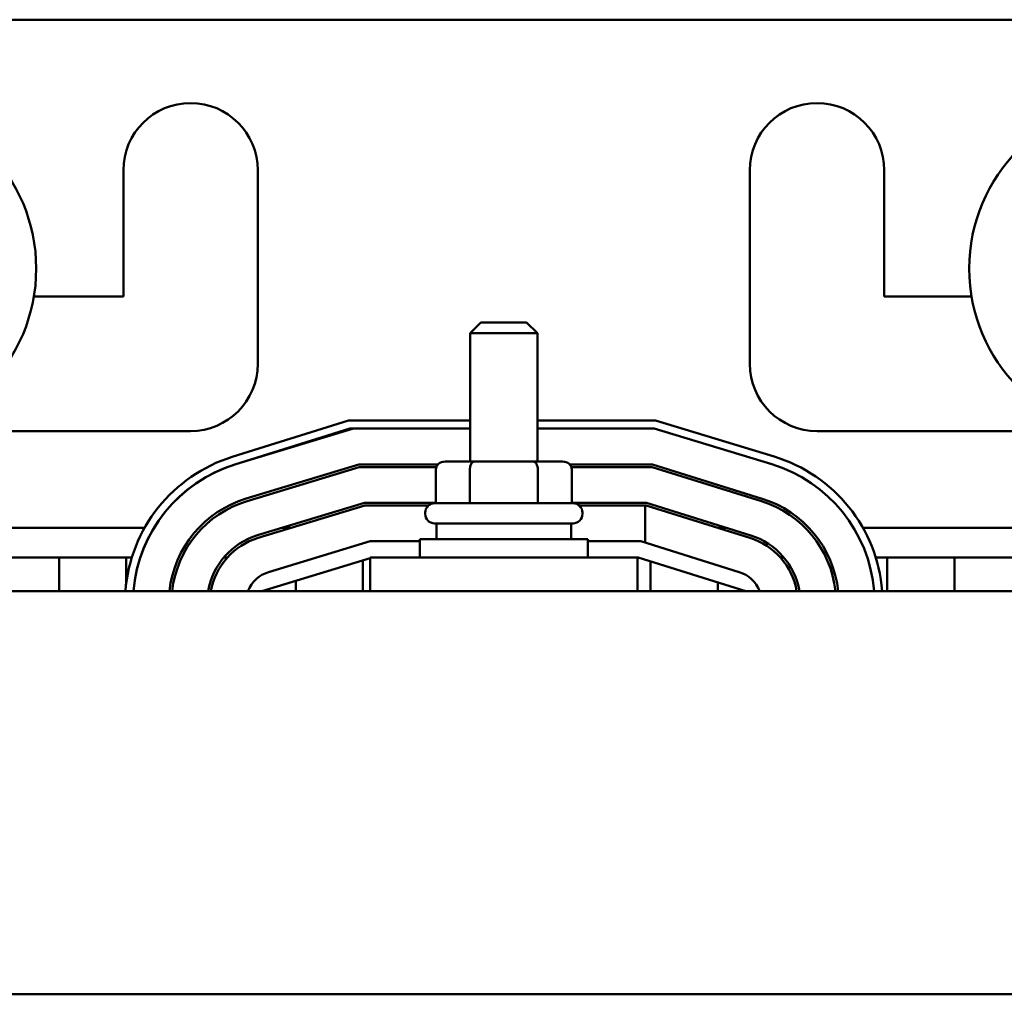
# Model space of a CAD drawing. Units: inches. Extents: x 3 to 140, y 2 to 109.
# Drawn here: x 123 to 126, y 57 to 61 of the extents above; entities that cross this region are included whole.
import ezdxf

# ---------------------------------------------------------------- set-up
doc = ezdxf.new("R2010")
doc.units = ezdxf.units.IN
doc.header["$LTSCALE"] = 6.5
doc.header["$MEASUREMENT"] = 0
doc.layers.add('Visible (ANSI)', color=7, linetype='Continuous', lineweight=50)

msp = doc.modelspace()

# ---------------------------------------------------------------- linework, layer by layer
at = {"layer": 'Visible (ANSI)'}
for p, q in [((126.5442, 60.7841), (122.3242, 60.7841)), ((123.0192, 59.7541), (123.0192, 60.2241)), ((123.5192, 60.2241), (123.5192, 59.5041)), ((125.3492, 59.5041), (125.3492, 60.2241)), ((125.8492, 60.2241), (125.8492, 59.7541)), ((122.6865, 59.7541), (123.0192, 59.7541)), ((125.8492, 59.7541), (126.1739, 59.7541)), ((124.3492, 59.6576), (124.3092, 59.6176)), ((124.3492, 59.6576), (124.5192, 59.6576)), ((124.5192, 59.6576), (124.5592, 59.6176)), ((124.5592, 59.6176), (124.3092, 59.6176)), ((124.3092, 59.1406), (124.3092, 59.6176)), ((124.5592, 59.1406), (124.5592, 59.6176)), ((123.4245, 59.1581), (123.8566, 59.2931)), ((123.8566, 59.2931), (124.3092, 59.2931)), ((124.5592, 59.2931), (124.9978, 59.2931)), ((124.9978, 59.2931), (125.4395, 59.1591)), ((123.2692, 59.2541), (122.2309, 59.2541)), ((123.8611, 59.2631), (123.4335, 59.1294)), ((123.4377, 59.1303), (123.8751, 59.2631)), ((124.3092, 59.2631), (123.8611, 59.2631)), ((124.9934, 59.2631), (124.5592, 59.2631)), ((125.4307, 59.1303), (124.9934, 59.2631)), ((126.6296, 59.2541), (125.5992, 59.2541)), ((124.3249, 59.1406), (124.216, 59.1406)), ((124.5432, 59.1406), (124.3249, 59.1406)), ((124.6525, 59.1406), (124.5432, 59.1406)), ((123.8948, 59.1301), (123.4763, 59.0031)), ((123.4792, 58.9935), (123.8963, 59.1201)), ((124.1897, 59.1301), (123.8948, 59.1301)), ((123.8963, 59.1201), (124.1831, 59.1201)), ((124.1814, 59.1106), (124.1814, 58.9856)), ((124.3076, 59.1106), (124.3076, 58.9856)), ((124.5605, 59.1106), (124.5605, 58.9856)), ((124.987, 59.1301), (124.6788, 59.1301)), ((124.6853, 59.1201), (124.9855, 59.1201)), ((124.6871, 59.1106), (124.6871, 58.9856)), ((124.9855, 59.1201), (125.3924, 58.9929)), ((125.3953, 59.0025), (124.987, 59.1301)), ((123.916, 58.9871), (123.5179, 58.8662)), ((123.9175, 58.9771), (123.5208, 58.8567)), ((124.1814, 58.9871), (123.916, 58.9871)), ((124.1539, 58.9771), (123.9175, 58.9771)), ((124.1767, 58.9856), (124.6917, 58.9856)), ((124.9652, 58.9871), (124.6871, 58.9871)), ((124.9596, 58.9771), (124.7146, 58.9771)), ((124.9596, 58.839), (124.9596, 58.9771)), ((124.9596, 58.9771), (124.9637, 58.9771)), ((124.9637, 58.9771), (125.3497, 58.8564)), ((125.3527, 58.866), (124.9652, 58.9871)), ((124.1417, 58.9456), (124.1417, 58.9506)), ((124.7267, 58.9456), (124.7267, 58.9506)), ((122.1699, 58.8941), (123.0984, 58.8941)), ((123.1331, 58.8941), (123.1334, 58.8941)), ((123.6096, 58.8941), (123.644, 58.8941)), ((124.6917, 58.9106), (124.1767, 58.9106)), ((124.1842, 58.9106), (124.1842, 58.8516)), ((124.6842, 58.9106), (124.6842, 58.8516)), ((125.2293, 58.8941), (125.2628, 58.8941)), ((125.7699, 58.8941), (126.6984, 58.8941)), ((124.1217, 58.8516), (124.7467, 58.8516)), ((124.1217, 58.7841), (124.1217, 58.8516)), ((124.7467, 58.7841), (124.7467, 58.8516)), ((123.9373, 58.8441), (123.5594, 58.7294)), ((124.1217, 58.8441), (123.9373, 58.8441)), ((124.9434, 58.8441), (124.7467, 58.8441)), ((125.31, 58.7295), (124.9434, 58.8441)), ((122.2174, 58.7841), (123.0509, 58.7841)), ((122.7802, 58.6591), (122.7802, 58.7841)), ((123.0302, 58.7841), (123.0302, 58.6902)), ((123.0824, 58.7841), (123.0826, 58.7841)), ((123.3931, 58.7841), (123.4064, 58.7841)), ((123.5342, 58.6591), (123.9367, 58.7812)), ((123.9102, 58.7732), (123.9102, 58.6591)), ((124.9317, 58.7841), (123.9367, 58.7841)), ((123.9367, 58.7841), (123.9367, 58.6591)), ((124.9317, 58.7841), (124.9317, 58.6591)), ((124.9317, 58.7841), (124.9342, 58.7841)), ((124.9342, 58.7841), (125.3342, 58.6591)), ((125.4624, 58.7841), (125.4757, 58.7841)), ((125.8174, 58.7841), (126.6509, 58.7841)), ((125.8602, 58.6591), (125.8602, 58.7841)), ((126.1102, 58.7841), (126.1102, 58.6591)), ((124.9802, 58.6591), (124.9802, 58.7697)), ((123.6602, 58.6591), (123.6602, 58.6973)), ((125.2302, 58.6916), (125.2302, 58.6591)), ((128.9342, 58.6591), (119.9342, 58.6591)), ((121.9113, 57.1591), (126.7313, 57.1591))]:
    msp.add_line(p, q, dxfattribs=at)
for centre in [(122.0702, 59.8581), (126.7902, 59.8581)]:
    msp.add_circle(centre, 0.625, dxfattribs=at)
for centre, radius, start, end in [((123.2692, 60.2241), 0.25, 0, 180), ((125.5992, 60.2241), 0.25, 0, 180), ((123.2692, 59.5041), 0.25, 270, 0), ((125.5992, 59.5041), 0.25, 180, 270), ((123.5942, 58.615), 0.569, 107.354, 175.5537), ((125.2742, 58.6146), 0.569, 4.485, 73.1195), ((123.5942, 58.615), 0.539, 107.354, 175.3057), ((123.5942, 58.6146), 0.539, 106.8805, 175.2648), ((125.2742, 58.6146), 0.539, 4.7352, 73.1195), ((123.5942, 58.6146), 0.406, 106.8805, 173.7082), ((123.5942, 58.6146), 0.396, 106.8805, 173.5486), ((125.2742, 58.615), 0.396, 6.3956, 72.646), ((125.2742, 58.615), 0.406, 6.2374, 72.646), ((124.1767, 58.9506), 0.035, 90, 180), ((124.6917, 58.9506), 0.035, 0, 90), ((124.1767, 58.9456), 0.035, 180, 270), ((124.6917, 58.9456), 0.035, 270, 0), ((123.5942, 58.6146), 0.263, 106.8805, 170.2598), ((123.5942, 58.6146), 0.253, 106.8805, 169.8708), ((125.2742, 58.615), 0.253, 10.041, 72.646), ((125.2742, 58.615), 0.263, 9.6555, 72.646), ((123.5942, 58.6146), 0.12, 106.8805, 158.2358), ((125.2742, 58.615), 0.12, 21.5674, 72.646)]:
    msp.add_arc(centre, radius, start, end, dxfattribs=at)
for centre, major_axis, ratio, start_param, end_param in [((124.216, 59.1106), (0.0346, 0), 0.866026, 1.570796, 3.141593), ((124.3249, 59.1106), (0, -0.03), 0.578221, 3.141593, 4.712389), ((124.5432, 59.1106), (0, -0.03), 0.576479, 1.570796, 3.141593), ((124.6525, 59.1106), (-0.0346, 0), 0.866026, 3.141593, 4.712389)]:
    msp.add_ellipse(centre, major_axis=major_axis, ratio=ratio, start_param=start_param, end_param=end_param, dxfattribs=at)

doc.saveas('drawing.dxf')
